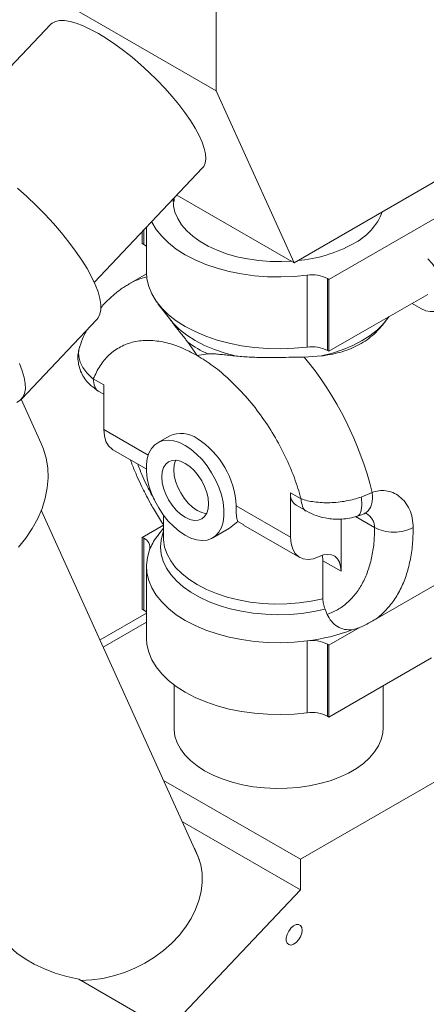
# Model space of a CAD drawing. Units: inches. Extents: x 3 to 261, y 2 to 203.
# Drawn here: x 236 to 239, y 139 to 147 of the extents above; entities that cross this region are included whole.
import ezdxf

# ---------------------------------------------------------------- set-up
doc = ezdxf.new("R2010")
doc.units = ezdxf.units.IN
doc.header["$LTSCALE"] = 12
doc.header["$MEASUREMENT"] = 0

msp = doc.modelspace()

# ---------------------------------------------------------------- linework, layer by layer
at = {"color": 7, "linetype": 'Continuous', "lineweight": 0}
for p, q in [((237.678, 146.492), (235.5567, 147.7167)), ((237.678, 147.3998), (237.678, 146.492)), ((236.2684, 147.059), (235.345, 146.0843)), ((237.678, 146.492), (238.3409, 145.0266)), ((238.3409, 145.0266), (240.1175, 146.0522)), ((236.6382, 144.8593), (237.5615, 145.834)), ((237.3177, 145.5766), (237.3177, 145.548)), ((238.3409, 145.0266), (237.3426, 145.6029)), ((239.8396, 145.5776), (238.6379, 144.8839)), ((237.0469, 145.1899), (237.0469, 145.2907)), ((237.0833, 145.3292), (237.0833, 144.9419)), ((237.0469, 145.1899), (237.0596, 145.1826)), ((237.0835, 144.9314), (236.9363, 144.8464)), ((238.452, 144.3079), (238.452, 144.9203)), ((238.6379, 144.8839), (238.6252, 144.8912)), ((238.6252, 144.8912), (238.6252, 144.2788)), ((238.6379, 144.8839), (238.6379, 144.2715)), ((239.0038, 144.4827), (239.479, 144.757)), ((237.1813, 144.6768), (237.2905, 144.5358)), ((239.4209, 144.6365), (239.3456, 144.68)), ((236.0175, 143.8633), (236.6606, 144.5421)), ((239.1261, 144.5358), (239.1506, 144.5674)), ((239.1261, 144.5358), (239.1285, 144.539)), ((238.6379, 144.2715), (239.0038, 144.4827)), ((237.5152, 144.2356), (237.4355, 144.3481)), ((238.6379, 144.2715), (238.6252, 144.2788)), ((237.6054, 144.25), (237.5152, 144.2356)), ((238.4278, 144.2225), (238.5742, 144.2322)), ((236.6303, 144.036), (236.7197, 143.9844)), ((236.7197, 143.9844), (236.7197, 143.6047)), ((236.1872, 143.4857), (236.0167, 143.8625)), ((236.6784, 143.9296), (236.7197, 143.9058)), ((237.2808, 143.5515), (237.1785, 143.4924)), ((236.7974, 143.433), (237.0815, 143.269)), ((238.3107, 143.066), (238.4001, 143.0144)), ((238.3107, 142.6863), (238.3107, 143.066)), ((238.9122, 143.0296), (239.0056, 143.0687)), ((237.8466, 142.9542), (238.3107, 142.6863)), ((238.3588, 142.9595), (238.4483, 142.9079)), ((237.5216, 139.9673), (236.1874, 142.9167)), ((237.2281, 142.8753), (237.2281, 142.6829)), ((238.7403, 142.397), (238.7403, 142.8415)), ((238.8747, 142.8643), (238.937, 142.8867)), ((237.0469, 142.6852), (237.2281, 142.7898)), ((237.2281, 142.7627), (237.1801, 142.7007)), ((237.6472, 142.6805), (237.7904, 142.7631)), ((237.7902, 142.7633), (237.8613, 142.8207)), ((237.8613, 142.8207), (237.9118, 142.7921)), ((237.9108, 142.7903), (238.3884, 142.5146)), ((237.0469, 142.6852), (237.0596, 142.6779)), ((237.0469, 142.0728), (237.0469, 142.6852)), ((237.0596, 142.0655), (237.0596, 142.6779)), ((237.0833, 142.4372), (237.0833, 141.8248)), ((238.5858, 142.1607), (238.5858, 142.4862)), ((238.5858, 142.4862), (238.7403, 142.397)), ((238.9904, 141.962), (239.8617, 142.465)), ((236.6874, 141.8113), (237.0833, 142.0399)), ((237.0596, 142.0655), (237.0469, 142.0728)), ((238.6232, 142.0287), (238.605, 142.0731)), ((236.7149, 141.7506), (237.0833, 141.9634)), ((238.904, 141.9203), (238.6379, 141.7667)), ((238.4521, 141.1908), (238.452, 141.8032)), ((238.6379, 141.7667), (238.6252, 141.774)), ((238.6252, 141.774), (238.6252, 141.1616)), ((238.6379, 141.7667), (238.6379, 141.1543)), ((238.6379, 141.1543), (239.5124, 141.6592)), ((237.3177, 141.428), (237.3177, 141.0574)), ((239.099, 141.0574), (239.099, 141.4205)), ((240.86, 141.3654), (238.3939, 139.9418)), ((238.6379, 141.1543), (238.6252, 141.1616)), ((238.3939, 139.9418), (237.2289, 140.6144)), ((238.3939, 139.6806), (237.3888, 140.2608)), ((238.3939, 139.9418), (238.3939, 139.6806)), ((238.3939, 139.6806), (237.1477, 138.365)), ((237.2272, 138.5028), (236.5072, 138.9185))]:
    msp.add_line(p, q, dxfattribs=at)
at = {"color": 8, "linetype": 'Continuous', "lineweight": 0}
for p, q in [((237.0596, 145.1826), (237.0596, 145.3041)), ((236.7197, 143.6047), (237.0976, 143.3866)), ((238.8651, 142.8622), (239.0266, 142.7689)), ((237.0833, 141.963), (236.715, 141.7504))]:
    msp.add_line(p, q, dxfattribs=at)
at = {"color": 7, "linetype": 'Continuous', "lineweight": 0, "flags": 128}
for points in [[(237.5615, 145.834), (237.5714, 145.8466), (237.5842, 145.8757), (237.5892, 145.9115), (237.5862, 145.9536), (237.5754, 146.0015), (237.5568, 146.0546), (237.5307, 146.1123), (237.4974, 146.1739), (237.4573, 146.2387), (237.4108, 146.3059), (237.3585, 146.3748), (237.301, 146.4445), (237.2389, 146.5143), (237.1731, 146.5832), (237.1042, 146.6506), (237.0331, 146.7155), (236.9607, 146.7773), (236.8876, 146.8352), (236.815, 146.8886), (236.7434, 146.9368), (236.6739, 146.9792), (236.6073, 147.0154), (236.5442, 147.0449), (236.4855, 147.0674), (236.4318, 147.0826), (236.3838, 147.0904), (236.342, 147.0906), (236.3069, 147.0833), (236.2789, 147.0685), (236.2684, 147.059)], [(235.9848, 145.6631), (236.0652, 145.5903), (236.1435, 145.515), (236.2191, 145.4378), (236.2911, 145.3595), (236.359, 145.2808), (236.4221, 145.2024), (236.4797, 145.1251), (236.5315, 145.0495), (236.5768, 144.9765), (236.6152, 144.9066), (236.6465, 144.8405), (236.6703, 144.7788), (236.6863, 144.7222), (236.6945, 144.6711), (236.6948, 144.6261), (236.6871, 144.5874), (236.6715, 144.5556), (236.6606, 144.5421)], [(237.3101, 145.5685), (237.3101, 145.5684), (237.3127, 145.5122), (237.3258, 145.4566), (237.3493, 145.4021), (237.3829, 145.3493), (237.4261, 145.299), (237.4785, 145.2517), (237.5395, 145.2079), (237.6083, 145.1682), (237.6841, 145.133), (237.7661, 145.1028), (237.8532, 145.0778), (237.9446, 145.0584), (238.039, 145.0449), (238.1354, 145.0373), (238.2327, 145.0358), (238.3186, 145.0395)], [(238.452, 144.9203), (238.3407, 144.9094), (238.2281, 144.905), (238.1153, 144.9071), (238.0034, 144.9157), (237.8936, 144.9308), (237.787, 144.9522), (237.6846, 144.9796), (237.5874, 145.0128), (237.4966, 145.0514), (237.4128, 145.0951), (237.3371, 145.1434), (237.2702, 145.1959), (237.2127, 145.252), (237.1652, 145.3111), (237.1282, 145.3727), (237.127, 145.3752)], [(237.0833, 145.1658), (237.0751, 145.1724), (237.0596, 145.1826)], [(239.479, 145.0585), (239.5168, 145.0185), (239.5507, 144.9724), (239.5792, 144.922), (239.6011, 144.8694), (239.6156, 144.8168), (239.6221, 144.7664), (239.6203, 144.7202), (239.6103, 144.6802), (239.5924, 144.6479), (239.5675, 144.6248), (239.5365, 144.6118), (239.5007, 144.6094), (239.4617, 144.6178), (239.4209, 144.6365)], [(238.452, 144.3079), (238.3407, 144.297), (238.2281, 144.2926), (238.1153, 144.2947), (238.0034, 144.3033), (237.8936, 144.3184), (237.787, 144.3398), (237.6846, 144.3672), (237.5874, 144.4004), (237.4966, 144.439), (237.4128, 144.4827), (237.3371, 144.531), (237.2702, 144.5835), (237.2127, 144.6396), (237.1652, 144.6987), (237.1282, 144.7603), (237.1021, 144.8237), (237.0872, 144.8882), (237.0833, 144.9419)], [(236.0014, 144.1663), (236.0256, 144.1046), (236.0422, 144.0478), (236.051, 143.9964), (236.052, 143.951), (236.045, 143.912), (236.0303, 143.8796), (236.0079, 143.8543), (235.978, 143.8362)], [(236.7197, 143.6047), (236.7243, 143.5506), (236.7379, 143.5037), (236.7601, 143.4656), (236.79, 143.4376), (236.7974, 143.433)], [(237.4128, 142.7037), (237.3634, 142.7365), (237.3151, 142.7771), (237.269, 142.8246), (237.2261, 142.878), (237.1874, 142.936), (237.1537, 142.9974), (237.1258, 143.0608), (237.1043, 143.1247), (237.0897, 143.1878), (237.0823, 143.2486), (237.0823, 143.3058), (237.0897, 143.3581), (237.1043, 143.4044), (237.1258, 143.4435), (237.1537, 143.4747), (237.1874, 143.4971), (237.2261, 143.5105), (237.269, 143.5143), (237.3151, 143.5086), (237.3634, 143.4934), (237.4128, 143.4692)], [(236.1872, 143.4857), (236.2063, 143.4387), (236.2292, 143.3596), (236.2421, 143.2773), (236.245, 143.1927), (236.2378, 143.1065), (236.2205, 143.0194), (236.1933, 142.9324), (236.1566, 142.8463), (236.1105, 142.7618), (236.0556, 142.6797), (235.9923, 142.6008)], [(237.4128, 143.4692), (237.4622, 143.4364), (237.5105, 143.3958), (237.5567, 143.3482), (237.5996, 143.2949), (237.6383, 143.2368), (237.672, 143.1755), (237.6999, 143.1121), (237.7214, 143.0481), (237.736, 142.985), (237.7434, 142.9242), (237.7434, 142.867), (237.736, 142.8147), (237.7214, 142.7685), (237.6999, 142.7293), (237.672, 142.6982), (237.6383, 142.6757), (237.5996, 142.6624), (237.5567, 142.6585), (237.5105, 142.6643), (237.4622, 142.6794), (237.4128, 142.7037)], [(237.4128, 142.8568), (237.374, 142.8836), (237.3367, 142.9182), (237.3024, 142.9593), (237.2722, 143.0052), (237.2475, 143.0543), (237.2291, 143.1046), (237.2178, 143.1542), (237.214, 143.2012), (237.2178, 143.2438), (237.2291, 143.2804), (237.2475, 143.3095), (237.2722, 143.33), (237.3024, 143.3411), (237.3367, 143.3425), (237.374, 143.3341), (237.4128, 143.3161)], [(237.333, 143.3428), (237.3315, 143.3395), (237.3201, 143.3029), (237.3163, 143.2603), (237.3201, 143.2133), (237.3315, 143.1637), (237.3498, 143.1134), (237.3746, 143.0643), (237.4047, 143.0183), (237.4391, 142.9773), (237.4764, 142.9427), (237.5152, 142.9159)], [(237.4128, 143.3161), (237.4516, 143.2893), (237.4889, 143.2547), (237.5233, 143.2136), (237.5535, 143.1676), (237.5782, 143.1185), (237.5966, 143.0682), (237.6079, 143.0186), (237.6117, 142.9716), (237.6079, 142.929), (237.5966, 142.8925), (237.5782, 142.8634), (237.5535, 142.8428), (237.5233, 142.8317), (237.4889, 142.8303), (237.4516, 142.8388), (237.4128, 142.8568)], [(238.5548, 142.5219), (238.5061, 142.5037), (238.4599, 142.497), (238.4177, 142.5023), (238.381, 142.5192), (238.3511, 142.5472), (238.3289, 142.5853), (238.3153, 142.6322), (238.3107, 142.6863)], [(238.452, 141.8032), (238.3407, 141.7923), (238.2281, 141.7878), (238.1153, 141.79), (238.0034, 141.7986), (237.8936, 141.8137), (237.787, 141.835), (237.6846, 141.8624), (237.5874, 141.8956), (237.4966, 141.9343), (237.4128, 141.978), (237.3371, 142.0263), (237.2702, 142.0788), (237.2127, 142.1348), (237.1652, 142.1939), (237.1282, 142.2555), (237.1021, 142.3189), (237.0872, 142.3835), (237.0835, 142.4486), (237.0912, 142.5136), (237.11, 142.5779)], [(238.7403, 142.397), (238.7368, 142.4382), (238.7264, 142.4738), (238.7096, 142.5028), (238.6868, 142.5241), (238.6589, 142.5369), (238.6268, 142.5409), (238.5917, 142.5358), (238.5548, 142.5219)], [(237.0833, 142.0487), (237.0751, 142.0553), (237.0596, 142.0655)], [(238.4521, 141.1908), (238.3408, 141.1799), (238.2282, 141.1754), (238.1154, 141.1776), (238.0035, 141.1862), (237.8937, 141.2013), (237.787, 141.2226), (237.6846, 141.25), (237.5875, 141.2832), (237.4966, 141.3218), (237.4128, 141.3656), (237.3371, 141.4139), (237.2702, 141.4664), (237.2127, 141.5224), (237.1652, 141.5816), (237.1282, 141.6431), (237.1021, 141.7065), (237.0872, 141.7711), (237.0833, 141.8248)], [(237.3177, 141.0657), (237.318, 141.0454), (237.3258, 140.9899), (237.344, 140.9352), (237.3723, 140.882), (237.4104, 140.8308), (237.4579, 140.7824), (237.5141, 140.7371), (237.5785, 140.6957)], [(237.5785, 140.6957), (237.6503, 140.6585), (237.7286, 140.626), (237.8126, 140.5986), (237.9012, 140.5766), (237.9934, 140.5603), (238.0881, 140.5498), (238.1842, 140.5453), (238.2806, 140.5468), (238.3762, 140.5543), (238.4698, 140.5677), (238.5603, 140.5869), (238.6467, 140.6117), (238.728, 140.6417), (238.8031, 140.6765), (238.8713, 140.7159), (238.9317, 140.7593), (238.9837, 140.8062), (239.0265, 140.8561), (239.0598, 140.9084), (239.0831, 140.9624), (239.0961, 141.0175), (239.099, 141.0657)], [(236.5248, 138.9083), (236.5251, 138.9083), (236.6172, 138.913), (236.7102, 138.9261), (236.8031, 138.9474), (236.8947, 138.9765), (236.9841, 139.0133), (237.0701, 139.0573), (237.1518, 139.1079), (237.2282, 139.1645), (237.2984, 139.2265), (237.3615, 139.2932), (237.4169, 139.3637), (237.4639, 139.4373), (237.5019, 139.5131), (237.5306, 139.5902), (237.5494, 139.6677), (237.5583, 139.7446), (237.5572, 139.8202), (237.546, 139.8934), (237.5248, 139.9635), (237.494, 140.0296), (237.4909, 140.0351)], [(237.5216, 139.9673), (237.5334, 139.939), (237.534, 139.9374)], [(238.4091, 139.3381), (238.4054, 139.3616), (238.3947, 139.3782), (238.3782, 139.3862), (238.3576, 139.3847), (238.3353, 139.374), (238.3135, 139.3551), (238.2948, 139.3301), (238.281, 139.3017), (238.2737, 139.2729), (238.2737, 139.247), (238.281, 139.2267), (238.2948, 139.2143), (238.3135, 139.2109), (238.3353, 139.2171), (238.3576, 139.2322), (238.3782, 139.2544), (238.3947, 139.2815), (238.4054, 139.3105), (238.4091, 139.3381)], [(235.826, 139.3117), (235.8668, 139.2522), (235.9179, 139.1955), (235.9788, 139.142), (236.0488, 139.0924), (236.1272, 139.0471), (236.2132, 139.0067), (236.3058, 138.9716), (236.4041, 138.942), (236.5072, 138.9185)]]:
    msp.add_lwpolyline(points, dxfattribs=at)
at = {"color": 8, "linetype": 'Continuous', "lineweight": 0, "flags": 128}
for points in [[(237.2905, 144.5358), (237.3117, 144.5102), (237.3645, 144.4572), (237.4266, 144.4078), (237.4974, 144.3623), (237.5761, 144.3215), (237.6618, 144.2856), (237.7535, 144.2551), (237.8503, 144.2304)], [(238.5742, 144.2322), (238.6688, 144.2568), (238.7584, 144.2869), (238.8422, 144.3222), (238.9192, 144.3623), (238.9887, 144.4068), (239.0499, 144.4552), (239.1021, 144.5069), (239.1261, 144.5358)], [(238.605, 142.0731), (238.5074, 142.0523), (238.4065, 142.0374), (238.3036, 142.0286), (238.1996, 142.026), (238.0957, 142.0296), (237.9931, 142.0395), (237.8927, 142.0553), (237.7957, 142.0771), (237.7031, 142.1046), (237.616, 142.1374), (237.5352, 142.1753), (237.4616, 142.2178), (237.396, 142.2644), (237.3391, 142.3147), (237.2915, 142.3682), (237.2538, 142.4242), (237.2263, 142.4821), (237.2093, 142.5414), (237.203, 142.6013), (237.2075, 142.6614), (237.2227, 142.7208), (237.2281, 142.7353)], [(237.2281, 142.6829), (237.2287, 142.6637), (237.2379, 142.6032), (237.2582, 142.5436), (237.2896, 142.4857), (237.3315, 142.43), (237.3834, 142.3772), (237.4449, 142.328), (237.5152, 142.2828), (237.5934, 142.2422), (237.6788, 142.2067), (237.7702, 142.1767), (237.8666, 142.1525), (237.967, 142.1345), (238.0702, 142.1227), (238.175, 142.1174), (238.2801, 142.1186), (238.3844, 142.1263), (238.4867, 142.1404), (238.5858, 142.1607)]]:
    msp.add_lwpolyline(points, dxfattribs=at)
at = {"color": 7, "linetype": 'Continuous', "lineweight": 0}
for centre, radius, start, end in [((238.6146, 145.6455), 0.5121, 296.57945, 338.78972), ((238.261, 146.2581), 1.2189, 275.19432, 298.56214), ((238.4935, 144.6376), 0.2857, 62.55031, 98.35335), ((237.979, 145.0934), 0.9225, 233.89742, 246.10796), ((238.4935, 144.0252), 0.2857, 62.55031, 98.35335), ((236.1582, 142.3643), 2.9332, 13.89537, 39.30733), ((237.3775, 143.3325), 0.2393, 54.87492, 113.8148), ((237.1321, 142.9244), 0.7151, 2.38702, 57.61305), ((238.4207, 143.0516), 0.111, 172.58132, 236.10661), ((237.6109, 143.0688), 0.1804, 237.96386, 264.94732), ((237.0292, 142.5998), 0.0838, 344.843, 68.71993), ((238.252, 143.4341), 1.6432, 276.99193, 290.82606), ((238.4935, 141.5205), 0.2857, 62.55031, 98.35335), ((238.4935, 140.9081), 0.2857, 62.54891, 98.33475)]:
    msp.add_arc(centre, radius, start, end, dxfattribs=at)
at = {"color": 8, "linetype": 'Continuous', "lineweight": 0}
msp.add_arc((237.2355, 144.3269), 0.5995, 104.54154, 119.96072, dxfattribs=at)
at = {"color": 7, "linetype": 'Continuous', "lineweight": 0}
for points, knots in [([(236.9365, 144.8453), (236.9261, 144.8395), (236.8891, 144.8193), (236.8301, 144.776), (236.7609, 144.7148), (236.7146, 144.6676), (236.6937, 144.6395), (236.6916, 144.6367)], [0, 0, 0, 0, 0.110387, 0.390923, 0.676004, 0.967351, 1, 1, 1, 1]), ([(237.4355, 144.3481), (237.4284, 144.3578), (237.4126, 144.3797), (237.385, 144.4134), (237.3561, 144.4495), (237.3263, 144.4874), (237.3043, 144.5161), (237.292, 144.5335), (237.289, 144.5377)], [0, 0, 0, 0, 0.140285, 0.31685, 0.531892, 0.71548, 0.929864, 1, 1, 1, 1]), ([(239.1323, 144.5464), (239.106, 144.5118), (239.0487, 144.4366), (238.9337, 144.3443), (238.7905, 144.2756), (238.6667, 144.2452), (238.5923, 144.2347), (238.5742, 144.2322)], [0, 0, 0, 0, 0.203801, 0.444, 0.679129, 0.922179, 1, 1, 1, 1]), ([(236.5719, 144.4485), (236.5634, 144.4316), (236.5415, 144.388), (236.5252, 144.3414), (236.5152, 144.3129)], [0, 0, 0, 0, 0.388743, 1, 1, 1, 1]), ([(236.6303, 144.036), (236.6481, 144.0746), (236.6843, 144.1531), (236.7631, 144.245), (236.8599, 144.3147), (236.9742, 144.3565), (237.1015, 144.3691), (237.2371, 144.3519), (237.376, 144.3091), (237.4693, 144.2598), (237.5152, 144.2356)], [0, 0, 0, 0, 0.119936, 0.244109, 0.371279, 0.500001, 0.628722, 0.755891, 0.880065, 1, 1, 1, 1]), ([(236.5137, 144.3044), (236.5097, 144.2913), (236.4998, 144.2587), (236.498, 144.2044), (236.5065, 144.1446), (236.5267, 144.0882), (236.5565, 144.0375), (236.6041, 143.9796), (236.6509, 143.9483), (236.6813, 143.9279)], [0, 0, 0, 0, 0.092799, 0.231643, 0.369937, 0.505836, 0.637784, 0.764621, 1, 1, 1, 1]), ([(236.5157, 144.3128), (236.5146, 144.3108), (236.5132, 144.3082), (236.5128, 144.3053), (236.5127, 144.3047)], [0, 0, 0, 0, 0.768645, 1, 1, 1, 1]), ([(237.5152, 144.2356), (237.561, 144.2069), (237.6544, 144.1485), (237.7932, 144.0308), (237.9289, 143.8914), (238.0562, 143.7318), (238.1705, 143.5581), (238.2673, 143.3766), (238.3461, 143.1938), (238.3823, 143.0735), (238.4001, 143.0144)], [0, 0, 0, 0, 0.119935, 0.24411, 0.371279, 0.5, 0.628721, 0.75589, 0.880064, 1, 1, 1, 1]), ([(237.8503, 144.2304), (237.8283, 144.2327), (237.7873, 144.237), (237.7322, 144.243), (237.6834, 144.2477), (237.6414, 144.2516), (237.6163, 144.2505), (237.6054, 144.25)], [0, 0, 0, 0, 0.249038, 0.465375, 0.658344, 0.852312, 1, 1, 1, 1]), ([(237.8503, 144.2304), (237.8908, 144.2271), (237.973, 144.2204), (238.0929, 144.2185), (238.2017, 144.2189), (238.2866, 144.2203), (238.363, 144.2217), (238.4061, 144.2222), (238.4278, 144.2225)], [0, 0, 0, 0, 0.228515, 0.463815, 0.615318, 0.770658, 0.884192, 1, 1, 1, 1]), ([(236.9458, 143.3473), (236.9518, 143.3311), (236.9697, 143.2825), (237.0019, 143.2072), (237.039, 143.1266), (237.0758, 143.0525), (237.1096, 142.9887), (237.1333, 142.947), (237.1427, 142.9305)], [0, 0, 0, 0, 0.114218, 0.342204, 0.53396, 0.690538, 0.8773, 1, 1, 1, 1]), ([(238.4001, 143.0144), (238.418, 143.0087), (238.4524, 142.9978), (238.5132, 142.9871), (238.577, 142.9811), (238.6454, 142.9804), (238.7148, 142.9848), (238.7841, 142.9947), (238.851, 143.0093), (238.8919, 143.0228), (238.9122, 143.0296)], [0, 0, 0, 0, 0.131945, 0.252596, 0.380566, 0.503657, 0.629872, 0.754644, 0.878002, 1, 1, 1, 1]), ([(239.0056, 143.0687), (239.0243, 143.0745), (239.0631, 143.0865), (239.1229, 143.0854), (239.1827, 143.0693), (239.2392, 143.0362), (239.2884, 142.9872), (239.3261, 142.9242), (239.3508, 142.8508), (239.3539, 142.7961), (239.3554, 142.7689)], [0, 0, 0, 0, 0.103344, 0.213604, 0.331325, 0.456441, 0.588111, 0.724411, 0.862709, 1, 1, 1, 1]), ([(237.1427, 142.9305), (237.1649, 142.8931), (237.1928, 142.8457), (237.2229, 142.8), (237.2292, 142.7904)], [0, 0, 0, 0, 0.791085, 1, 1, 1, 1]), ([(237.8466, 142.9542), (237.8468, 142.9382), (237.8471, 142.9049), (237.8496, 142.8658), (237.8538, 142.8357), (237.8588, 142.8257), (237.8613, 142.8207)], [0, 0, 0, 0, 0.226819, 0.472153, 0.734124, 1, 1, 1, 1]), ([(238.4487, 142.9077), (238.4752, 142.8944), (238.5312, 142.8662), (238.614, 142.8473), (238.6883, 142.84), (238.7499, 142.8406), (238.8148, 142.8478), (238.8563, 142.8593), (238.8777, 142.8653)], [0, 0, 0, 0, 0.208581, 0.440914, 0.567845, 0.702803, 0.84657, 1, 1, 1, 1]), ([(238.9359, 142.8863), (238.9382, 142.8883), (238.9428, 142.8922), (238.9498, 142.8907), (238.9532, 142.89)], [0, 0, 0, 0, 0.523168, 1, 1, 1, 1]), ([(239.0266, 142.7689), (239.0254, 142.7242), (239.0229, 142.6338), (239.0024, 142.5086), (238.9693, 142.3924), (238.9227, 142.2884), (238.8636, 142.1984), (238.793, 142.1245), (238.7134, 142.0661), (238.6531, 142.0411), (238.6232, 142.0287)], [0, 0, 0, 0, 0.122269, 0.246849, 0.373019, 0.499999, 0.626981, 0.75315, 0.877731, 1, 1, 1, 1]), ([(239.3554, 142.7689), (239.3314, 142.7579), (239.2834, 142.7359), (239.191, 142.7265), (239.0987, 142.7359), (239.0506, 142.7579), (239.0266, 142.7689)], [0, 0, 0, 0, 0.25, 0.500002, 0.750004, 1, 1, 1, 1]), ([(237.11, 142.5779), (237.126, 142.6177), (237.1432, 142.6608), (237.1799, 142.699), (237.1826, 142.7019)], [0, 0, 0, 0, 0.924711, 1, 1, 1, 1]), ([(238.5858, 142.4862), (238.5857, 142.4996), (238.5856, 142.5146), (238.5807, 142.5277), (238.5802, 142.529)], [0, 0, 0, 0, 0.897442, 1, 1, 1, 1]), ([(238.605, 142.0731), (238.5994, 142.0884), (238.5884, 142.1188), (238.5867, 142.1468), (238.5858, 142.1607)], [0, 0, 0, 0, 0.506029, 1, 1, 1, 1]), ([(238.6232, 142.0287), (238.6338, 142.0082), (238.6552, 141.9669), (238.7082, 141.9231), (238.7707, 141.8963), (238.8141, 141.8976), (238.8362, 141.8983)], [0, 0, 0, 0, 0.244438, 0.492071, 0.741554, 1, 1, 1, 1]), ([(238.8791, 141.9106), (238.8951, 141.9164), (238.9338, 141.9306), (238.9696, 141.9508), (238.9906, 141.9627)], [0, 0, 0, 0, 0.412083, 1, 1, 1, 1]), ([(238.8794, 141.91), (238.8776, 141.9092), (238.865, 141.9036), (238.8495, 141.9007), (238.8362, 141.8983)], [0, 0, 0, 0, 0.137829, 1, 1, 1, 1])]:
    msp.add_open_spline(points, degree=3, knots=knots, dxfattribs=at)
at = {"color": 8, "linetype": 'Continuous', "lineweight": 0}
for points, knots in [([(236.5127, 144.3047), (236.5095, 144.2904), (236.503, 144.2609), (236.5073, 144.2147), (236.522, 144.1674), (236.5475, 144.1219), (236.5829, 144.077), (236.614, 144.0501), (236.6303, 144.036)], [0, 0, 0, 0, 0.159364, 0.327811, 0.492088, 0.662878, 0.823896, 1, 1, 1, 1]), ([(236.6785, 143.9296), (236.6785, 143.9296), (236.6604, 143.9323), (236.6389, 143.9683), (236.6332, 144.0135), (236.6303, 144.036)], [0, 0, 0, 0, 0.0001, 0.500054, 1, 1, 1, 1]), ([(237.1502, 143.0068), (237.1327, 143.039), (237.0877, 143.1215), (237.0405, 143.2241), (237.015, 143.2938), (237.0087, 143.3111)], [0, 0, 0, 0, 0.324301, 0.832341, 1, 1, 1, 1]), ([(238.4001, 143.0144), (238.4029, 142.9917), (238.4085, 142.9463), (238.4306, 142.9113), (238.4486, 142.9079), (238.4488, 142.9078)], [0, 0, 0, 0, 0.497473, 0.994954, 1, 1, 1, 1]), ([(238.9122, 143.0296), (238.9141, 143.0146), (238.9179, 142.9834), (238.9169, 142.9408), (238.91, 142.9033), (238.896, 142.8775), (238.8836, 142.8648), (238.8754, 142.8647), (238.8751, 142.8647)], [0, 0, 0, 0, 0.176758, 0.368668, 0.572166, 0.781941, 0.991612, 1, 1, 1, 1]), ([(239.0056, 143.0687), (239.007, 143.0534), (239.01, 143.0214), (239.0045, 142.9761), (238.9902, 142.9354), (238.9675, 142.9032), (238.9466, 142.8922), (238.9364, 142.8869)], [0, 0, 0, 0, 0.179923, 0.375441, 0.582937, 0.796985, 1, 1, 1, 1]), ([(238.9527, 142.8897), (238.9542, 142.8891), (238.9775, 142.8783), (239.0038, 142.8484), (239.0238, 142.8051), (239.0257, 142.7809), (239.0266, 142.7689)], [0, 0, 0, 0, 0.031868, 0.520744, 0.763114, 1, 1, 1, 1]), ([(239.3554, 142.7689), (239.3542, 142.7202), (239.3516, 142.6218), (239.3305, 142.4844), (239.2962, 142.3553), (239.247, 142.2374), (239.1834, 142.1322), (239.1042, 142.044), (239.0388, 141.9874), (238.9966, 141.9671), (238.9895, 141.9637)], [0, 0, 0, 0, 0.131338, 0.265109, 0.401312, 0.539947, 0.681013, 0.824511, 0.970441, 1, 1, 1, 1])]:
    msp.add_open_spline(points, degree=3, knots=knots, dxfattribs=at)

doc.saveas('drawing.dxf')
